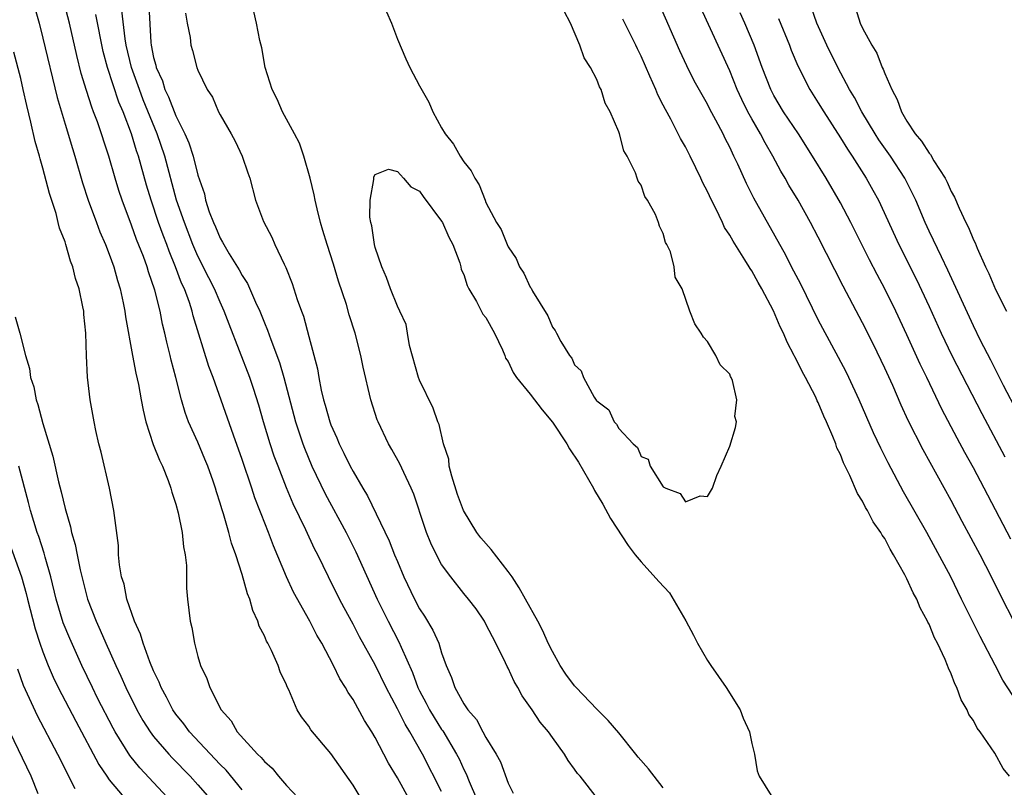
# Model space of a CAD drawing. Units: inches. Extents: x 2607000 to 2610000, y 1521000 to 1524000.
# Drawn here: x 2608769 to 2608858, y 1522294 to 1522363 of the extents above; entities that cross this region are included whole.
import ezdxf

# ---------------------------------------------------------------- set-up
doc = ezdxf.new("R2010")
doc.units = ezdxf.units.IN
doc.header["$MEASUREMENT"] = 0
doc.layers.add('LD26071521_2ft', color=140, linetype='Continuous')

msp = doc.modelspace()

# ---------------------------------------------------------------- linework, layer by layer
at = {"layer": 'LD26071521_2ft'}
for points, elevation in [([(2608770.105, 1522365), (2608770.656, 1522363), (2608771, 1522361.654), (2608772.293, 1522356.293), (2608773, 1522353.864), (2608773.667, 1522351.667), (2608773.884, 1522351), (2608774.592, 1522348.592), (2608775.102, 1522347), (2608775.835, 1522345), (2608776.154, 1522344.154), (2608776.663, 1522343), (2608777, 1522342.14), (2608777.414, 1522341), (2608777.749, 1522339.749), (2608777.984, 1522339), (2608778.258, 1522337.742), (2608778.397, 1522337), (2608778.465, 1522336.465), (2608779.078, 1522333), (2608779.39, 1522331.39), (2608779.62, 1522330.38), (2608779.881, 1522329), (2608780.041, 1522328.041), (2608780.297, 1522327), (2608780.964, 1522324.964), (2608781.524, 1522323.524), (2608781.788, 1522323), (2608782.312, 1522321.688), (2608782.557, 1522321), (2608782.64, 1522320.64), (2608783, 1522319.552), (2608783.206, 1522318.794), (2608783.573, 1522317), (2608783.702, 1522315.702), (2608783.862, 1522315), (2608783.978, 1522314.022), (2608783.975, 1522311.975), (2608784.058, 1522311), (2608784.286, 1522309), (2608784.444, 1522308.444), (2608784.676, 1522307), (2608785, 1522305.808), (2608785.245, 1522305), (2608785.815, 1522303.815), (2608786.075, 1522303), (2608787.091, 1522301), (2608787.997, 1522299.997), (2608788.55, 1522299), (2608790.373, 1522297), (2608790.702, 1522296.703), (2608791, 1522296.318), (2608791.715, 1522295.715), (2608792.287, 1522295), (2608793, 1522294.176), (2608794.542, 1522292.542)], 7468), ([(2608799.725, 1522293), (2608799, 1522294.185), (2608797, 1522297.039), (2608795.195, 1522299.195), (2608795, 1522299.522), (2608794.356, 1522300.356), (2608793.967, 1522301), (2608793.195, 1522302.805), (2608793.062, 1522303.062), (2608793, 1522303.241), (2608792.434, 1522304.434), (2608792.244, 1522305), (2608791.651, 1522306.349), (2608791.319, 1522307), (2608791.194, 1522307.194), (2608791, 1522307.679), (2608790.541, 1522308.54), (2608790.421, 1522309), (2608789.954, 1522309.954), (2608789.683, 1522311), (2608789.479, 1522311.479), (2608789, 1522313.203), (2608788.427, 1522315), (2608788.041, 1522316.041), (2608787.797, 1522317), (2608787.296, 1522318.705), (2608787.143, 1522319.143), (2608787, 1522319.655), (2608786.67, 1522320.67), (2608786.582, 1522321), (2608786.369, 1522321.632), (2608785.892, 1522323), (2608785.637, 1522323.637), (2608785, 1522325.156), (2608784.162, 1522327), (2608783.842, 1522327.842), (2608783.507, 1522329), (2608783.002, 1522330.998), (2608782.578, 1522332.578), (2608782.484, 1522333), (2608782.182, 1522334.182), (2608782.022, 1522335), (2608781.811, 1522335.811), (2608781.585, 1522337), (2608781.099, 1522338.901), (2608780.531, 1522340.531), (2608780.404, 1522341), (2608780.075, 1522341.925), (2608779.465, 1522343.465), (2608779, 1522344.763), (2608778.159, 1522347), (2608777.874, 1522347.874), (2608777.533, 1522349), (2608776.953, 1522351), (2608775.922, 1522354.078), (2608775.581, 1522355), (2608775.411, 1522355.411), (2608774.927, 1522356.927), (2608774.463, 1522358.463), (2608774.073, 1522360.073), (2608773.404, 1522363), (2608772.824, 1522365.176)], 7470), ([(2608807, 1522293.623), (2608805.267, 1522297), (2608804.131, 1522299), (2608803.692, 1522299.692), (2608803, 1522301.099), (2608802.006, 1522303), (2608801, 1522305.073), (2608799.588, 1522307.588), (2608799, 1522308.722), (2608798.196, 1522310.196), (2608797.777, 1522311), (2608796.774, 1522313), (2608795.81, 1522315), (2608795.537, 1522315.537), (2608794.752, 1522317.248), (2608793.61, 1522319.61), (2608793, 1522321.045), (2608792.228, 1522323), (2608791.895, 1522323.895), (2608791.521, 1522325), (2608790.913, 1522327), (2608790.493, 1522328.493), (2608790.017, 1522330.017), (2608789.678, 1522331), (2608787.805, 1522335.805), (2608787.369, 1522337), (2608787, 1522337.801), (2608786.499, 1522339), (2608785.986, 1522339.986), (2608785, 1522341.95), (2608784.548, 1522343), (2608783.774, 1522345), (2608783.078, 1522347), (2608782.004, 1522351), (2608781.309, 1522353), (2608780.068, 1522356.068), (2608779.717, 1522357), (2608779, 1522359), (2608778.521, 1522361), (2608778.425, 1522361.575), (2608778.124, 1522364.124)], 7474), ([(2608780.567, 1522364.567), (2608780.747, 1522361.253), (2608780.778, 1522361), (2608781, 1522359.905), (2608781.197, 1522359.197), (2608781.231, 1522359), (2608781.789, 1522357.789), (2608782.021, 1522357), (2608782.339, 1522356.339), (2608783, 1522354.621), (2608783.827, 1522353), (2608784.185, 1522352.185), (2608784.571, 1522351), (2608785, 1522349.28), (2608785.579, 1522347.579), (2608785.696, 1522347), (2608786.027, 1522345.973), (2608786.401, 1522345), (2608786.594, 1522344.594), (2608787, 1522343.596), (2608787.23, 1522343.23), (2608787.335, 1522343), (2608787.82, 1522342.18), (2608788.735, 1522340.735), (2608789, 1522340.212), (2608789.488, 1522339.488), (2608790.208, 1522337.791), (2608790.577, 1522337), (2608791, 1522335.936), (2608791.285, 1522335.285), (2608791.578, 1522334.422), (2608792.363, 1522332.363), (2608792.76, 1522331), (2608793.817, 1522327), (2608794.478, 1522325), (2608794.618, 1522324.618), (2608795.296, 1522323), (2608796.497, 1522320.497), (2608798.367, 1522317), (2608799.247, 1522315.247), (2608801.183, 1522311), (2608802.168, 1522309), (2608803.146, 1522307.146), (2608803.354, 1522306.646), (2608804.376, 1522304.376), (2608804.861, 1522303), (2608805, 1522302.719), (2608805.606, 1522301.606), (2608805.905, 1522301), (2608806.314, 1522300.314), (2608807, 1522299.222), (2608807.096, 1522299.096), (2608808.343, 1522297), (2608808.567, 1522296.567), (2608809, 1522295.615), (2608809.214, 1522295.214), (2608809.482, 1522294.519), (2608810.133, 1522293)], 7476), ([(2608821.076, 1522293), (2608819.49, 1522295), (2608819.249, 1522295.249), (2608819, 1522295.635), (2608818.409, 1522296.409), (2608818.094, 1522297), (2608817, 1522298.485), (2608816.658, 1522299), (2608815.888, 1522299.889), (2608815.183, 1522301), (2608814.265, 1522302.265), (2608813.878, 1522303), (2608813.542, 1522303.541), (2608813, 1522304.751), (2608812.909, 1522304.909), (2608812.762, 1522305.238), (2608811.893, 1522307), (2608811.576, 1522307.576), (2608811, 1522308.744), (2608810.856, 1522309), (2608810.105, 1522310.105), (2608809.421, 1522311), (2608809, 1522311.514), (2608807.843, 1522313), (2608807, 1522314.126), (2608806.528, 1522315), (2608806.03, 1522316.03), (2608805.635, 1522317), (2608805.467, 1522317.467), (2608804.478, 1522320.478), (2608804.252, 1522321), (2608803.575, 1522322.425), (2608803.22, 1522323.22), (2608802.507, 1522324.507), (2608802.213, 1522325), (2608801.263, 1522327), (2608801.194, 1522327.194), (2608800.618, 1522329), (2608799.927, 1522331.927), (2608799.719, 1522333), (2608799.207, 1522335), (2608798.665, 1522336.665), (2608798.398, 1522337.602), (2608797.7, 1522339.7), (2608797.233, 1522341.233), (2608796.653, 1522343), (2608796.287, 1522344.287), (2608796.065, 1522345), (2608795.756, 1522346.244), (2608795.586, 1522347), (2608795.497, 1522347.497), (2608795.145, 1522349), (2608794.567, 1522351), (2608794.163, 1522352.163), (2608793.731, 1522353), (2608792.625, 1522355), (2608792.137, 1522356.137), (2608791.696, 1522357), (2608791.075, 1522359), (2608790.775, 1522360.775), (2608790.581, 1522361.418), (2608790.281, 1522363), (2608790.048, 1522364.048)], 7480), ([(2608802.023, 1522364.023), (2608802.464, 1522363), (2608803, 1522361.547), (2608803.767, 1522359.767), (2608804.141, 1522359), (2608805, 1522357.347), (2608805.851, 1522355.851), (2608806.214, 1522355), (2608807, 1522353.53), (2608807.326, 1522353), (2608808.062, 1522352.062), (2608808.659, 1522351), (2608809, 1522350.459), (2608809.676, 1522349.676), (2608809.986, 1522349), (2608810.391, 1522348.391), (2608810.918, 1522347), (2608811, 1522346.814), (2608811.966, 1522345), (2608812.363, 1522344.363), (2608812.901, 1522343), (2608813, 1522342.785), (2608813.741, 1522341.742), (2608814.023, 1522341), (2608814.419, 1522340.419), (2608815, 1522339.152), (2608815.073, 1522339.073), (2608815.213, 1522338.787), (2608816.582, 1522336.582), (2608817, 1522335.556), (2608817.258, 1522335.258), (2608817.366, 1522335), (2608817.761, 1522334.24), (2608818.527, 1522333), (2608818.743, 1522332.743), (2608819, 1522332.154), (2608819.594, 1522331.594), (2608819.799, 1522331), (2608820.78, 1522329.22), (2608820.963, 1522328.963), (2608821, 1522328.887), (2608822.09, 1522328.09), (2608822.572, 1522327), (2608822.797, 1522326.797), (2608823, 1522326.386), (2608824.3, 1522325), (2608824.68, 1522324.681), (2608825, 1522323.874), (2608825.64, 1522323.64), (2608825.837, 1522323), (2608827, 1522321.141), (2608827.229, 1522321), (2608828.525, 1522320.525), (2608829, 1522319.764), (2608830.322, 1522320.322), (2608831, 1522320.243), (2608831.441, 1522321), (2608831.837, 1522322.163), (2608832.228, 1522323), (2608833, 1522324.814), (2608833.518, 1522326.482), (2608833.605, 1522327), (2608833.477, 1522327.477), (2608833.66, 1522329), (2608833.269, 1522330.731), (2608833.147, 1522331), (2608833.081, 1522331.081), (2608833, 1522331.3), (2608832.141, 1522332.141), (2608831.765, 1522333), (2608831, 1522334.254), (2608830.63, 1522334.63), (2608830.427, 1522335), (2608829.845, 1522335.845), (2608829.416, 1522337), (2608828.719, 1522339), (2608828.068, 1522340.068), (2608827.976, 1522341), (2608827.645, 1522342.355), (2608827.341, 1522343), (2608827.205, 1522343.205), (2608827, 1522344.018), (2608826.658, 1522344.658), (2608826.578, 1522345), (2608826.294, 1522345.706), (2608825.592, 1522347), (2608825.337, 1522347.337), (2608825, 1522348.353), (2608824.731, 1522348.731), (2608824.664, 1522349), (2608824.506, 1522349.494), (2608823.747, 1522351), (2608823.459, 1522351.459), (2608823.063, 1522353), (2608823, 1522353.176), (2608822.199, 1522355), (2608821.76, 1522355.76), (2608821.389, 1522357), (2608821.243, 1522357.243), (2608821, 1522357.918), (2608820.445, 1522359), (2608819.863, 1522359.863), (2608819.484, 1522361), (2608818.63, 1522363), (2608818.073, 1522364.073)], 7480), ([(2608859, 1522301.601), (2608857.666, 1522303.666), (2608856.962, 1522305.038), (2608855.603, 1522307.603), (2608854.274, 1522310.274), (2608853.941, 1522311), (2608852.962, 1522313), (2608850.789, 1522317), (2608848.689, 1522320.689), (2608847.307, 1522323.307), (2608846.635, 1522324.635), (2608845.995, 1522325.995), (2608844.679, 1522329), (2608843.769, 1522331), (2608843.516, 1522331.516), (2608842.822, 1522332.822), (2608841.411, 1522335.411), (2608841, 1522336.211), (2608839.42, 1522339.42), (2608838.587, 1522341), (2608838.057, 1522342.057), (2608835.185, 1522347.185), (2608834.52, 1522348.52), (2608833.735, 1522350.265), (2608833.386, 1522351), (2608833.248, 1522351.248), (2608833, 1522351.805), (2608832.593, 1522352.593), (2608832.4, 1522353), (2608831.754, 1522354.246), (2608831.223, 1522355.223), (2608831, 1522355.671), (2608830.508, 1522356.508), (2608829.8, 1522357.799), (2608829.132, 1522359.132), (2608828.506, 1522360.506), (2608826.68, 1522364.68)], 7484), ([(2608858.771, 1522308.771), (2608857.417, 1522311.417), (2608856.632, 1522313), (2608855.601, 1522315), (2608853.993, 1522317.993), (2608853, 1522319.887), (2608850.458, 1522324.458), (2608849.118, 1522327.118), (2608848.494, 1522328.494), (2608847.714, 1522330.286), (2608847, 1522331.858), (2608845.98, 1522333.98), (2608845, 1522335.932), (2608843.251, 1522339.251), (2608841, 1522343.685), (2608840.302, 1522345), (2608839.169, 1522347), (2608838.354, 1522348.354), (2608838.01, 1522349), (2608837.633, 1522349.633), (2608836.909, 1522351), (2608836.193, 1522352.193), (2608835.783, 1522353), (2608835, 1522354.35), (2608834.646, 1522355), (2608834.097, 1522356.097), (2608833.686, 1522357), (2608833, 1522358.681), (2608830.39, 1522364.39)], 7486), ([(2608859, 1522327.816), (2608857.714, 1522330.286), (2608856.577, 1522332.577), (2608855.655, 1522334.345), (2608855, 1522335.662), (2608852.697, 1522340.698), (2608852.113, 1522341.887), (2608851.407, 1522343.407), (2608851, 1522344.228), (2608850.642, 1522345), (2608849.794, 1522347), (2608849.547, 1522347.547), (2608848.883, 1522348.883), (2608848.822, 1522349), (2608847.52, 1522351), (2608846.468, 1522352.468), (2608846.123, 1522353), (2608844.919, 1522355), (2608844.268, 1522356.268), (2608843.831, 1522357), (2608842.757, 1522359), (2608841.758, 1522361), (2608840.856, 1522363), (2608840.385, 1522364.385)], 7492), ([(2608844.359, 1522364.359), (2608844.78, 1522363), (2608845, 1522362.531), (2608845.837, 1522361), (2608846.29, 1522360.29), (2608846.764, 1522359), (2608846.85, 1522358.85), (2608847, 1522358.442), (2608847.624, 1522357), (2608848.116, 1522356.116), (2608848.503, 1522355), (2608849, 1522354.16), (2608849.755, 1522353), (2608850.326, 1522352.326), (2608851, 1522351.247), (2608851.122, 1522351.122), (2608851.442, 1522350.558), (2608852.439, 1522349), (2608852.63, 1522348.63), (2608853, 1522347.781), (2608853.293, 1522347.293), (2608853.709, 1522346.291), (2608854.318, 1522345), (2608854.55, 1522344.551), (2608855, 1522343.435), (2608855.153, 1522343.153), (2608855.335, 1522342.665), (2608856.099, 1522341), (2608856.395, 1522340.395), (2608857, 1522338.932), (2608857.985, 1522337)], 7494), ([(2608804.026, 1522293), (2608803, 1522294.843), (2608802.192, 1522296.192), (2608801.788, 1522297), (2608801, 1522298.508), (2608800.707, 1522299), (2608800.038, 1522300.039), (2608799, 1522301.921), (2608798.557, 1522302.557), (2608798.328, 1522303), (2608797.808, 1522303.808), (2608797.238, 1522305), (2608796.174, 1522307), (2608795.737, 1522307.737), (2608795.088, 1522309), (2608793.622, 1522311.622), (2608792.997, 1522312.997), (2608791.814, 1522315.814), (2608791.375, 1522317), (2608790.695, 1522318.695), (2608790.594, 1522319), (2608790.147, 1522320.147), (2608789.874, 1522321), (2608789, 1522323.604), (2608788.211, 1522325.789), (2608786.375, 1522331), (2608785.994, 1522331.994), (2608784.577, 1522336.577), (2608784.478, 1522337), (2608784.229, 1522337.771), (2608783.776, 1522339), (2608783.527, 1522339.527), (2608782.985, 1522341), (2608782.398, 1522342.398), (2608782.19, 1522343), (2608781.852, 1522343.852), (2608781.436, 1522345), (2608780.765, 1522347), (2608780.365, 1522348.365), (2608779.629, 1522351), (2608779.462, 1522351.462), (2608779.002, 1522353), (2608778.237, 1522355), (2608777.863, 1522355.863), (2608776.835, 1522359), (2608776.449, 1522360.449), (2608775.785, 1522363.785)], 7472), ([(2608783.888, 1522363.888), (2608784.029, 1522363), (2608784.299, 1522361.701), (2608784.373, 1522361), (2608784.517, 1522360.517), (2608784.908, 1522359), (2608785, 1522358.742), (2608785.82, 1522357), (2608786.31, 1522356.31), (2608786.851, 1522355), (2608787, 1522354.713), (2608788.004, 1522353), (2608788.352, 1522352.352), (2608789.002, 1522351), (2608789.495, 1522349.495), (2608789.681, 1522349), (2608790.202, 1522347), (2608790.911, 1522345.089), (2608791.67, 1522343.67), (2608791.949, 1522343), (2608792.77, 1522341.23), (2608792.931, 1522340.931), (2608793.499, 1522339.499), (2608793.957, 1522338.043), (2608794.34, 1522337), (2608794.528, 1522336.528), (2608795, 1522334.708), (2608795.785, 1522331.785), (2608795.913, 1522331), (2608796.136, 1522329.865), (2608796.347, 1522329), (2608796.498, 1522328.498), (2608796.895, 1522327), (2608797, 1522326.719), (2608797.542, 1522325.542), (2608797.757, 1522325), (2608798.184, 1522324.184), (2608798.754, 1522323), (2608799, 1522322.529), (2608799.892, 1522321), (2608800.314, 1522320.314), (2608802.261, 1522316.261), (2608802.741, 1522315), (2608803, 1522314.378), (2608803.599, 1522313), (2608804.539, 1522311), (2608805, 1522310.116), (2608805.44, 1522309.44), (2608806.19, 1522308.19), (2608806.737, 1522307), (2608807, 1522306.146), (2608807.421, 1522305), (2608807.903, 1522303.903), (2608808.194, 1522303), (2608809, 1522301.551), (2608809.368, 1522301), (2608810.137, 1522300.137), (2608810.721, 1522299), (2608811, 1522298.489), (2608811.908, 1522297), (2608812.298, 1522296.298), (2608813, 1522294.365), (2608813.466, 1522293.466)], 7478), ([(2608858.274, 1522295), (2608857.695, 1522295.696), (2608856.931, 1522297.069), (2608855.621, 1522299), (2608855.349, 1522299.349), (2608855, 1522300.034), (2608854.584, 1522300.584), (2608854.433, 1522301), (2608853.893, 1522301.893), (2608853.518, 1522303), (2608853.337, 1522303.337), (2608853, 1522304.237), (2608852.744, 1522304.744), (2608852.673, 1522305), (2608852.45, 1522305.55), (2608851.763, 1522307), (2608851.5, 1522307.5), (2608851, 1522308.716), (2608850.898, 1522308.898), (2608850.863, 1522309), (2608850.206, 1522310.206), (2608849.881, 1522311), (2608849.568, 1522311.568), (2608849, 1522312.82), (2608848.93, 1522312.93), (2608848.8, 1522313.199), (2608847.8, 1522315), (2608847.494, 1522315.494), (2608847, 1522316.454), (2608846.767, 1522316.767), (2608846.654, 1522317), (2608845.968, 1522317.968), (2608845.443, 1522319), (2608845.272, 1522319.272), (2608845, 1522319.842), (2608844.526, 1522320.526), (2608843.859, 1522322.141), (2608843.284, 1522323.284), (2608843, 1522324.035), (2608842.665, 1522324.665), (2608842.572, 1522325), (2608842.32, 1522325.68), (2608841.739, 1522327), (2608841.501, 1522327.501), (2608841, 1522328.743), (2608840.909, 1522328.909), (2608840.769, 1522329.231), (2608839.847, 1522331), (2608839.536, 1522331.536), (2608839, 1522332.664), (2608838.872, 1522332.872), (2608838.823, 1522333), (2608838.179, 1522334.179), (2608837.857, 1522335), (2608837.571, 1522335.571), (2608836.965, 1522337.035), (2608835.916, 1522339), (2608835.576, 1522339.576), (2608835, 1522340.619), (2608834.836, 1522340.836), (2608834.753, 1522341), (2608834.363, 1522341.637), (2608833.304, 1522343.304), (2608833, 1522343.858), (2608832.546, 1522344.546), (2608832.344, 1522345), (2608831.75, 1522346.25), (2608831.369, 1522347), (2608831, 1522347.806), (2608830.591, 1522348.59), (2608830.411, 1522349), (2608829.94, 1522349.94), (2608829.434, 1522351), (2608829, 1522351.833), (2608828.568, 1522352.568), (2608828.365, 1522353), (2608827.685, 1522354.315), (2608827.198, 1522355.198), (2608827, 1522355.605), (2608826.512, 1522356.512), (2608826.321, 1522357), (2608825.804, 1522358.196), (2608825, 1522360.003), (2608824.669, 1522360.669), (2608824.525, 1522361), (2608823.359, 1522363.358)], 7482), ([(2608858.391, 1522316.391), (2608855.985, 1522321), (2608855, 1522322.859), (2608854.233, 1522324.233), (2608853.53, 1522325.531), (2608852.157, 1522328.157), (2608850.806, 1522331), (2608850.206, 1522332.206), (2608849, 1522334.864), (2608847.99, 1522337), (2608847.019, 1522339), (2608846.303, 1522340.303), (2608845.623, 1522341.622), (2608843.936, 1522345), (2608843, 1522346.773), (2608841.705, 1522349), (2608840.485, 1522351), (2608839.199, 1522353), (2608837.873, 1522355), (2608837, 1522356.467), (2608836.724, 1522357), (2608835.948, 1522359), (2608835.225, 1522361), (2608834.364, 1522363), (2608833.939, 1522363.939)], 7488), ([(2608837.413, 1522363.413), (2608838.391, 1522361), (2608838.554, 1522360.554), (2608839.144, 1522359.144), (2608840.25, 1522357), (2608841, 1522355.811), (2608841.491, 1522355), (2608843, 1522352.653), (2608843.628, 1522351.628), (2608844.055, 1522351), (2608845.33, 1522349), (2608845.929, 1522347.929), (2608846.421, 1522347), (2608848.27, 1522343), (2608849.857, 1522339.857), (2608851, 1522337.403), (2608852.094, 1522335), (2608853.059, 1522333), (2608855.755, 1522327.755), (2608857.852, 1522323.852)], 7490), ([(2608789, 1522293.761), (2608787.544, 1522295.543), (2608787, 1522296.073), (2608784.242, 1522299), (2608783.725, 1522299.725), (2608783, 1522300.6), (2608782.722, 1522301), (2608782.154, 1522302.154), (2608781.68, 1522303), (2608781.502, 1522303.501), (2608781, 1522304.527), (2608780.659, 1522305.341), (2608780.051, 1522307), (2608779.824, 1522307.824), (2608779.276, 1522309), (2608778.577, 1522311), (2608778.332, 1522312.332), (2608778.101, 1522313), (2608777.905, 1522314.095), (2608777.843, 1522315), (2608777.82, 1522315.82), (2608777.454, 1522318.546), (2608777.414, 1522319), (2608777.017, 1522321), (2608776.251, 1522324.251), (2608776.056, 1522325), (2608775.784, 1522326.216), (2608775.619, 1522327), (2608775.278, 1522329), (2608775.043, 1522331.043), (2608774.95, 1522332.95), (2608774.885, 1522335), (2608774.7, 1522336.7), (2608774.685, 1522337), (2608774.624, 1522337.376), (2608774.278, 1522339), (2608773.947, 1522339.948), (2608773.708, 1522341), (2608773.495, 1522341.495), (2608773.08, 1522343), (2608773, 1522343.239), (2608772.49, 1522344.49), (2608772.397, 1522345), (2608772.187, 1522345.813), (2608771.605, 1522347.605), (2608771, 1522349.912), (2608770.743, 1522350.742), (2608770.687, 1522351), (2608770.304, 1522352.304), (2608769.93, 1522354.07), (2608769.544, 1522355.545), (2608769.237, 1522357), (2608769, 1522358.008), (2608768.384, 1522360.384)], 7466), ([(2608827, 1522293.951), (2608825.672, 1522295.672), (2608824.736, 1522296.736), (2608824.541, 1522297), (2608823, 1522298.933), (2608822.037, 1522300.037), (2608821, 1522301.044), (2608819.129, 1522303), (2608819, 1522303.152), (2608818.224, 1522304.224), (2608817.703, 1522305), (2608817, 1522306.253), (2608816.63, 1522307), (2608816.124, 1522308.124), (2608815.685, 1522309), (2608814.583, 1522311), (2608814.003, 1522312.002), (2608813.351, 1522313), (2608813, 1522313.492), (2608811.471, 1522315.471), (2608810.526, 1522316.526), (2608810.175, 1522317), (2608808.979, 1522319), (2608808.445, 1522320.444), (2608807.92, 1522322.079), (2608807.684, 1522323), (2608807.637, 1522323.637), (2608807.175, 1522325), (2608806.769, 1522326.769), (2608806.655, 1522327), (2608806.248, 1522328.247), (2608805, 1522330.757), (2608804.913, 1522331), (2608804.111, 1522333.889), (2608803.904, 1522335), (2608803.782, 1522335.782), (2608803.228, 1522337), (2608803, 1522337.446), (2608802.396, 1522339), (2608802.034, 1522340.034), (2608801.602, 1522341), (2608801, 1522342.733), (2608800.925, 1522343), (2608800.686, 1522344.686), (2608800.599, 1522345), (2608800.523, 1522345.477), (2608800.556, 1522347), (2608800.89, 1522348.89), (2608800.881, 1522349.119), (2608801, 1522349.315), (2608802.196, 1522349.804), (2608803, 1522349.593), (2608803.555, 1522349), (2608804.208, 1522348.208), (2608805, 1522347.83), (2608805.338, 1522347.338), (2608807, 1522345.12), (2608807.067, 1522345), (2608807.657, 1522343.657), (2608808.004, 1522343), (2608808.654, 1522341.346), (2608808.746, 1522341), (2608808.762, 1522340.762), (2608809, 1522340.304), (2608809.296, 1522339.296), (2608809.453, 1522339), (2608810.151, 1522337.849), (2608810.728, 1522336.728), (2608811, 1522336.413), (2608811.776, 1522335), (2608812.498, 1522333.502), (2608812.707, 1522333), (2608812.761, 1522332.761), (2608813, 1522332.453), (2608813.45, 1522331.45), (2608813.76, 1522331), (2608815, 1522329.49), (2608816.074, 1522328.074), (2608817, 1522326.96), (2608818.295, 1522325), (2608818.553, 1522324.553), (2608819.348, 1522323.348), (2608820.697, 1522321), (2608820.797, 1522320.797), (2608821.55, 1522319.55), (2608822.257, 1522318.257), (2608823.833, 1522315.833), (2608824.461, 1522315), (2608825, 1522314.372), (2608826.594, 1522312.594), (2608827.558, 1522311.558), (2608829.046, 1522309.046), (2608829.747, 1522307.747), (2608830.111, 1522307), (2608831, 1522305.451), (2608831.293, 1522305), (2608832.004, 1522304.004), (2608832.68, 1522303), (2608833.951, 1522301), (2608834.231, 1522300.231), (2608834.782, 1522299), (2608835, 1522297.969), (2608835.248, 1522297), (2608835.488, 1522295.489), (2608835.674, 1522295), (2608836.74, 1522293.26)], 7482), ([(2608768.491, 1522336.491), (2608768.916, 1522335), (2608769.446, 1522333), (2608769.808, 1522331.808), (2608769.891, 1522331), (2608770.171, 1522330.171), (2608770.406, 1522329), (2608770.559, 1522328.559), (2608771, 1522326.848), (2608771.896, 1522323.896), (2608772.422, 1522321.578), (2608772.667, 1522320.667), (2608773, 1522319.16), (2608773.507, 1522317.507), (2608773.597, 1522317), (2608773.93, 1522315.93), (2608774.09, 1522315), (2608774.363, 1522313.637), (2608775.036, 1522311), (2608775.81, 1522309), (2608776.184, 1522308.184), (2608776.684, 1522307), (2608777.577, 1522305), (2608778.04, 1522304.04), (2608778.491, 1522303), (2608779.486, 1522301), (2608780.032, 1522300.032), (2608780.698, 1522299), (2608781, 1522298.596), (2608782.361, 1522297), (2608782.664, 1522296.664), (2608784.289, 1522295), (2608785, 1522294.231), (2608786.079, 1522293)], 7464), ([(2608782.652, 1522292.652), (2608779.747, 1522295.747), (2608778.861, 1522296.861), (2608777.535, 1522299), (2608777.342, 1522299.342), (2608775.941, 1522302.059), (2608775.469, 1522303), (2608774.504, 1522305), (2608773.424, 1522307.424), (2608772.848, 1522308.848), (2608772.209, 1522311), (2608771.73, 1522313), (2608771.217, 1522314.783), (2608771.13, 1522315.13), (2608770.634, 1522316.634), (2608770.499, 1522317), (2608769.891, 1522319), (2608769.716, 1522319.716), (2608768.837, 1522323)], 7462), ([(2608768.001, 1522316.001), (2608769.063, 1522313), (2608769.501, 1522311.501), (2608769.618, 1522311), (2608770.309, 1522308.309), (2608770.734, 1522307), (2608771, 1522306.233), (2608771.48, 1522305), (2608771.934, 1522303.934), (2608772.386, 1522303), (2608773.973, 1522299.973), (2608776.053, 1522296.053), (2608776.762, 1522295), (2608777, 1522294.671), (2608778.676, 1522292.676)], 7460), ([(2608768.7, 1522304.7), (2608769.213, 1522303.213), (2608770.473, 1522300.473), (2608772.312, 1522297), (2608773.895, 1522293.895)], 7458), ([(2608770.589, 1522293.411), (2608769.939, 1522295), (2608768.006, 1522299)], 7456)]:
    msp.add_lwpolyline(points, dxfattribs=dict(at, elevation=elevation))

doc.saveas('drawing.dxf')
